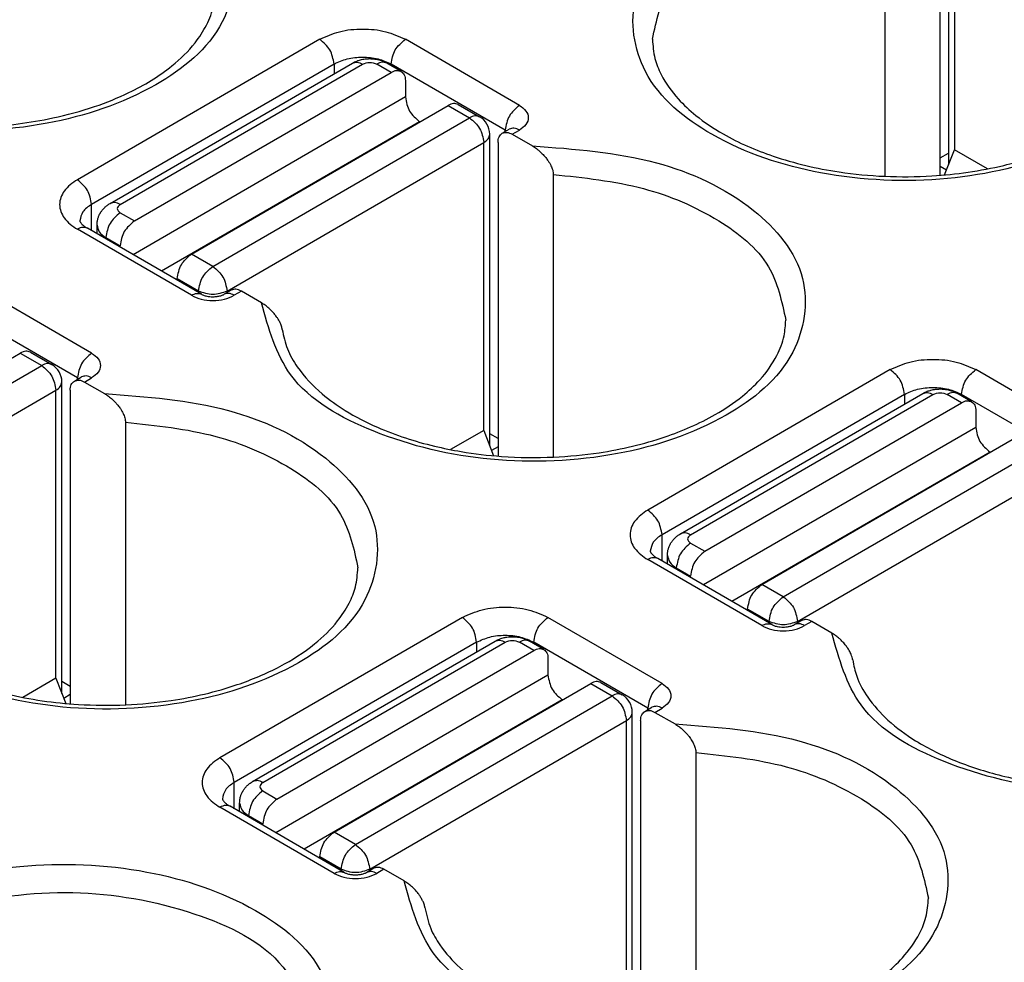
# Model space of a CAD drawing. Units: millimetres. Extents: x 899 to 1109, y 155 to 452.
# Drawn here: x 1074 to 1079, y 423 to 428 of the extents above; entities that cross this region are included whole.
import ezdxf

# ---------------------------------------------------------------- set-up
doc = ezdxf.new("R2010")
doc.units = ezdxf.units.MM

msp = doc.modelspace()

# ---------------------------------------------------------------- linework, layer by layer
at = {"color": 2, "linetype": 'Continuous'}
for p, q in [((1078.6439, 428.5152), (1078.6439, 426.9717)), ((1078.6025, 426.92), (1078.6025, 428.4742)), ((1078.6732, 428.4742), (1078.6732, 427.0471)), ((1078.3284, 428.3156), (1078.3284, 426.9151)), ((1075.5266, 427.594), (1074.3245, 426.8983)), ((1076.5165, 427.2666), (1075.9508, 427.594)), ((1074.4865, 426.7805), (1075.6886, 427.4763)), ((1075.9302, 427.4353), (1075.8595, 427.4763)), ((1075.5973, 427.4716), (1074.3952, 426.7758)), ((1074.5366, 426.7755), (1075.7387, 427.4713)), ((1074.6073, 426.6937), (1075.8801, 427.4303)), ((1075.5973, 427.4716), (1075.5973, 427.4234)), ((1075.8801, 427.4303), (1075.8094, 427.4713)), ((1076.4458, 427.1442), (1075.8801, 427.4716)), ((1075.8801, 427.4716), (1075.8801, 427.4643)), ((1075.9508, 427.3897), (1075.9508, 427.3082)), ((1075.9508, 427.3082), (1074.6008, 426.5268)), ((1074.8902, 426.53), (1076.163, 427.2666)), ((1076.163, 427.2666), (1076.269, 427.2052)), ((1076.2131, 427.2716), (1076.3191, 427.2102)), ((1076.0215, 427.1857), (1074.742, 426.4451)), ((1074.9962, 426.4686), (1076.269, 427.2052)), ((1076.0223, 427.1852), (1076.0215, 427.1857)), ((1076.4311, 427.1284), (1076.4664, 427.1489)), ((1076.4458, 427.1369), (1076.4458, 427.1442)), ((1076.4812, 427.1234), (1076.5165, 427.1439)), ((1076.369, 425.5802), (1076.369, 427.1237)), ((1076.4812, 427.1234), (1076.5807, 427.0658)), ((1075.0669, 426.3461), (1076.3397, 427.0828)), ((1076.3397, 425.6557), (1076.3397, 427.0828)), ((1076.4105, 427.0828), (1076.4105, 425.5286)), ((1078.6246, 426.9219), (1078.6732, 427.0471)), ((1078.8375, 426.952), (1078.6732, 427.0471)), ((1078.6025, 427.0067), (1078.6439, 427.0306)), ((1078.6025, 426.9657), (1078.6344, 426.9472)), ((1076.6845, 426.9241), (1076.6845, 425.5236)), ((1074.3952, 426.6458), (1074.3952, 426.7758)), ((1074.5366, 426.7346), (1074.6073, 426.6937)), ((1074.8902, 426.3253), (1074.3245, 426.6527)), ((1074.9403, 426.3303), (1074.3746, 426.6577)), ((1074.422, 426.6303), (1074.422, 426.6735)), ((1074.4659, 426.6121), (1074.5366, 426.5712)), ((1074.4659, 426.6049), (1074.4659, 426.6121)), ((1074.5366, 426.564), (1074.5366, 426.5712)), ((1074.9962, 426.4686), (1074.8902, 426.53)), ((1074.9255, 426.3461), (1074.8195, 426.4075)), ((1074.8195, 426.4003), (1074.8195, 426.4075)), ((1074.3952, 426.0389), (1073.8295, 426.3663)), ((1074.9255, 426.3461), (1074.9255, 426.3389)), ((1075.0876, 426.3508), (1075.0522, 426.3303)), ((1075.0669, 426.3461), (1075.0669, 426.3389)), ((1075.1377, 426.3458), (1075.1023, 426.3253)), ((1075.2372, 426.2882), (1075.1377, 426.3458)), ((1074.3245, 425.9164), (1073.7588, 426.2438)), ((1072.7689, 425.3022), (1074.0416, 426.0389)), ((1074.0416, 426.0389), (1074.1477, 425.9775)), ((1074.0917, 426.0439), (1074.1978, 425.9825)), ((1072.8749, 425.2408), (1074.1477, 425.9775)), ((1074.3097, 425.9006), (1074.3451, 425.9211)), ((1074.3245, 425.9092), (1074.3245, 425.9164)), ((1074.3598, 425.8956), (1074.3952, 425.9161)), ((1078.355, 425.957), (1077.1529, 425.2613)), ((1079.3449, 425.6296), (1078.7793, 425.957)), ((1074.2477, 424.3524), (1074.2477, 425.8959)), ((1074.3598, 425.8956), (1074.4594, 425.838)), ((1072.9456, 425.1183), (1074.2184, 425.855)), ((1074.2184, 424.4279), (1074.2184, 425.855)), ((1074.2891, 425.855), (1074.2891, 424.3008)), ((1078.4257, 425.8345), (1077.2236, 425.1388)), ((1077.315, 425.1435), (1078.517, 425.8392)), ((1077.365, 425.1385), (1078.5671, 425.8342)), ((1078.4257, 425.8345), (1078.4257, 425.7864)), ((1078.7085, 425.7933), (1078.6378, 425.8342)), ((1078.7586, 425.7983), (1078.6879, 425.8392)), ((1079.2742, 425.5071), (1078.7085, 425.8345)), ((1078.7085, 425.8345), (1078.7085, 425.8273)), ((1077.4358, 425.0567), (1078.7085, 425.7933)), ((1078.7793, 425.7527), (1078.7793, 425.6711)), ((1074.5632, 425.6964), (1074.5632, 424.2959)), ((1078.7793, 425.6711), (1077.4292, 424.8898)), ((1076.3397, 425.6557), (1076.1754, 425.5605)), ((1076.3397, 425.6557), (1076.3883, 425.5304)), ((1076.4105, 425.6152), (1076.369, 425.6392)), ((1077.7186, 424.8929), (1078.9914, 425.6296)), ((1076.4105, 425.5743), (1076.3785, 425.5558)), ((1078.85, 425.5487), (1077.5704, 424.8081)), ((1077.8247, 424.8316), (1079.0975, 425.5682)), ((1078.8508, 425.5482), (1078.85, 425.5487)), ((1077.8954, 424.7091), (1079.1682, 425.4457)), ((1077.2236, 425.0088), (1077.2236, 425.1388)), ((1077.365, 425.0976), (1077.4358, 425.0567)), ((1077.2504, 424.9933), (1077.2504, 425.0365)), ((1077.7186, 424.6883), (1077.1529, 425.0157)), ((1077.7687, 424.6933), (1077.203, 425.0207)), ((1077.2943, 424.9751), (1077.365, 424.9342)), ((1077.2943, 424.9679), (1077.2943, 424.9751)), ((1077.365, 424.9269), (1077.365, 424.9342)), ((1077.8247, 424.8316), (1077.7186, 424.8929)), ((1077.754, 424.7091), (1077.6479, 424.7705)), ((1077.6479, 424.7632), (1077.6479, 424.7705)), ((1076.2337, 424.7292), (1075.0316, 424.0335)), ((1077.2236, 424.4018), (1076.6579, 424.7292)), ((1077.754, 424.7091), (1077.754, 424.7019)), ((1077.916, 424.7138), (1077.8806, 424.6933)), ((1077.8954, 424.7091), (1077.8954, 424.7019)), ((1077.9661, 424.7088), (1077.9307, 424.6883)), ((1078.0657, 424.6511), (1077.9661, 424.7088)), ((1076.3044, 424.6068), (1075.1023, 423.911)), ((1075.1936, 423.9157), (1076.3957, 424.6115)), ((1075.2437, 423.9107), (1076.4458, 424.6065)), ((1076.3044, 424.6068), (1076.3044, 424.5586)), ((1076.5872, 424.5655), (1076.5165, 424.6065)), ((1076.6373, 424.5705), (1076.5666, 424.6115)), ((1077.1529, 424.2794), (1076.5872, 424.6068)), ((1076.5872, 424.6068), (1076.5872, 424.5995)), ((1075.3144, 423.8289), (1076.5872, 424.5655)), ((1076.6579, 424.5249), (1076.6579, 424.4434)), ((1074.2184, 424.4279), (1074.0541, 424.3328)), ((1074.2184, 424.4279), (1074.267, 424.3027)), ((1074.2891, 424.3874), (1074.2477, 424.4114)), ((1076.6579, 424.4434), (1075.3079, 423.662)), ((1075.5973, 423.6652), (1076.8701, 424.4018)), ((1076.8701, 424.4018), (1076.9761, 424.3405)), ((1076.9202, 424.4068), (1077.0262, 424.3455)), ((1074.2891, 424.3465), (1074.2572, 424.328)), ((1076.7286, 424.3209), (1075.4491, 423.5803)), ((1075.7033, 423.6038), (1076.9761, 424.3405)), ((1076.7294, 424.3204), (1076.7286, 424.3209)), ((1077.0761, 422.7154), (1077.0761, 424.2589)), ((1077.1382, 424.2636), (1077.1735, 424.2841)), ((1077.1529, 424.2721), (1077.1529, 424.2794)), ((1077.1883, 424.2586), (1077.2236, 424.2791)), ((1077.1883, 424.2586), (1077.2879, 424.201)), ((1075.7741, 423.4813), (1077.0468, 424.218)), ((1077.0468, 422.7909), (1077.0468, 424.218)), ((1077.1176, 424.218), (1077.1176, 422.6638)), ((1077.3916, 424.0594), (1077.3916, 422.6589)), ((1075.1023, 423.781), (1075.1023, 423.911)), ((1075.2437, 423.8698), (1075.3144, 423.8289)), ((1075.5973, 423.4606), (1075.0316, 423.788)), ((1075.6474, 423.4656), (1075.0817, 423.793)), ((1075.1291, 423.7655), (1075.1291, 423.8087)), ((1075.173, 423.7401), (1075.173, 423.7473)), ((1075.173, 423.7473), (1075.2437, 423.7064)), ((1075.2437, 423.6992), (1075.2437, 423.7064)), ((1075.7033, 423.6038), (1075.5973, 423.6652)), ((1075.6326, 423.4813), (1075.5266, 423.5427)), ((1075.5266, 423.5355), (1075.5266, 423.5427)), ((1075.6326, 423.4813), (1075.6326, 423.4741)), ((1075.7947, 423.486), (1075.7593, 423.4656)), ((1075.7741, 423.4813), (1075.7741, 423.4741)), ((1075.8448, 423.481), (1075.8094, 423.4606)), ((1075.9443, 423.4234), (1075.8448, 423.481))]:
    msp.add_line(p, q, dxfattribs=at)
for centre in [(1076.269, 427.1237), (1074.1477, 425.8959), (1076.9761, 424.2589)]:
    msp.add_arc(centre, 0.1, 0, 59.9388, dxfattribs=at)
for points, knots in [([(1073.7523, 428.7028), (1073.9601, 428.6876), (1074.3477, 428.6593), (1074.8333, 428.4398), (1075.1452, 428.0791), (1075.0742, 427.6246), (1074.6894, 427.3204), (1074.1616, 427.1475), (1073.5499, 427.1216), (1072.994, 427.2506), (1072.5264, 427.506), (1072.4446, 427.7977), (1072.4088, 427.9252)], [0, 0, 0, 0, 0.620424, 1.156962, 1.572782, 1.940458, 2.394242, 2.965697, 3.596011, 4.195656, 4.690235, 5.074363, 5.074363, 5.074363, 5.074363]), ([(1079.7757, 427.6796), (1079.7399, 427.5521), (1079.6581, 427.2604), (1079.1905, 427.005), (1078.6346, 426.876), (1078.0229, 426.9019), (1077.4951, 427.0748), (1077.1103, 427.379), (1077.0393, 427.8335), (1077.3512, 428.1942), (1077.8368, 428.4138), (1078.2244, 428.4421), (1078.4322, 428.4572)], [0, 0, 0, 0, 0.384128, 0.878707, 1.478352, 2.108666, 2.680121, 3.133905, 3.501581, 3.917401, 4.453939, 5.074363, 5.074363, 5.074363, 5.074363]), ([(1077.1757, 427.5943), (1077.1958, 427.6871), (1077.2401, 427.8921), (1077.5231, 428.1142), (1077.8904, 428.27), (1078.1771, 428.2998), (1078.3284, 428.3156)], [0, 0, 0, 0, 0.277469, 0.612745, 1.018228, 1.471385, 1.471385, 1.471385, 1.471385]), ([(1072.512, 427.7928), (1072.519, 427.7603), (1072.5333, 427.6945), (1072.5881, 427.5998), (1072.6806, 427.4922), (1072.8287, 427.3813), (1073.0323, 427.2817), (1073.2788, 427.2055), (1073.558, 427.1609), (1073.8731, 427.1536), (1074.1606, 427.1887), (1074.4016, 427.2537), (1074.603, 427.3347), (1074.7749, 427.438), (1074.9, 427.5591), (1074.9678, 427.6626), (1075.003, 427.7531), (1075.0071, 427.8137), (1075.0088, 427.8399)], [0, 0, 0, 0, 0.099142, 0.200831, 0.324121, 0.523191, 0.750527, 1.001364, 1.294579, 1.595899, 1.944228, 2.159286, 2.343112, 2.594167, 2.755706, 2.860579, 2.963781, 3.042189, 3.042189, 3.042189, 3.042189]), ([(1075.5266, 427.594), (1075.5585, 427.6084), (1075.6258, 427.6386), (1075.7387, 427.6482), (1075.8516, 427.6386), (1075.9189, 427.6084), (1075.9508, 427.594)], [0, 0, 0, 0, 0.1043516, 0.2199146, 0.3354777, 0.4398292, 0.4398292, 0.4398292, 0.4398292]), ([(1075.5973, 427.4716), (1075.5928, 427.4962), (1075.5839, 427.5454), (1075.5457, 427.5778), (1075.5266, 427.594)], [0, 0, 0, 0, 0.0726619, 0.145394, 0.145394, 0.145394, 0.145394]), ([(1075.8801, 427.4716), (1075.8846, 427.4962), (1075.8935, 427.5454), (1075.9317, 427.5778), (1075.9508, 427.594)], [0, 0, 0, 0, 0.0726619, 0.145394, 0.145394, 0.145394, 0.145394]), ([(1077.1757, 427.5943), (1077.1783, 427.5623), (1077.1831, 427.5016), (1077.2253, 427.399), (1077.2946, 427.3027), (1077.4002, 427.2051), (1077.5544, 427.1022), (1077.792, 426.9997), (1078.0645, 426.9364), (1078.3297, 426.9111), (1078.604, 426.9134), (1078.8845, 426.9534), (1079.1521, 427.0362), (1079.3476, 427.1318), (1079.4965, 427.2405), (1079.5918, 427.3461), (1079.6512, 427.449), (1079.6655, 427.5148), (1079.6726, 427.5472)], [0, 0, 0, 0, 0.0957, 0.181607, 0.329008, 0.447969, 0.611321, 0.882923, 1.219168, 1.446281, 1.68105, 2.04074, 2.291577, 2.518913, 2.690316, 2.841292, 2.942981, 3.042123, 3.042123, 3.042123, 3.042123]), ([(1075.5973, 427.4716), (1075.6186, 427.4811), (1075.6634, 427.5013), (1075.7387, 427.5077), (1075.814, 427.5013), (1075.8588, 427.4811), (1075.8801, 427.4716)], [0, 0, 0, 0, 0.0695677, 0.1466097, 0.2236518, 0.2932195, 0.2932195, 0.2932195, 0.2932195]), ([(1075.6886, 427.4763), (1075.6957, 427.4799), (1075.7085, 427.4866), (1075.7297, 427.4932), (1075.7511, 427.4973), (1075.773, 427.4986), (1075.7959, 427.4974), (1075.8192, 427.4932), (1075.8413, 427.4859), (1075.854, 427.4792), (1075.8595, 427.4763)], [0, 0, 0, 0, 0.0238513, 0.0432742, 0.0662347, 0.0891575, 0.1089192, 0.1350387, 0.1597409, 0.1783133, 0.1783133, 0.1783133, 0.1783133]), ([(1075.6886, 427.4763), (1075.6963, 427.4787), (1075.7135, 427.484), (1075.7298, 427.4758), (1075.7387, 427.4713)], [0, 0, 0, 0, 0.02340111, 0.05212375, 0.05212375, 0.05212375, 0.05212375]), ([(1075.8595, 427.4763), (1075.8518, 427.4787), (1075.8346, 427.484), (1075.8184, 427.4758), (1075.8094, 427.4713)], [0, 0, 0, 0, 0.02340111, 0.05212375, 0.05212375, 0.05212375, 0.05212375]), ([(1075.8801, 427.4303), (1075.8891, 427.4349), (1075.9053, 427.4431), (1075.9225, 427.4377), (1075.9302, 427.4353)], [0, 0, 0, 0, 0.02872264, 0.05212375, 0.05212375, 0.05212375, 0.05212375]), ([(1075.9302, 427.4353), (1075.9361, 427.4299), (1075.9493, 427.4177), (1075.9503, 427.3996), (1075.9508, 427.3897)], [0, 0, 0, 0, 0.02328484, 0.05182881, 0.05182881, 0.05182881, 0.05182881]), ([(1075.9508, 427.3082), (1075.9553, 427.2835), (1075.9643, 427.2343), (1076.0024, 427.2019), (1076.0215, 427.1857)], [0, 0, 0, 0, 0.0726619, 0.145394, 0.145394, 0.145394, 0.145394]), ([(1076.2131, 427.2716), (1076.2053, 427.274), (1076.1881, 427.2794), (1076.1719, 427.2712), (1076.163, 427.2666)], [0, 0, 0, 0, 0.02340111, 0.05212375, 0.05212375, 0.05212375, 0.05212375]), ([(1076.5165, 427.2666), (1076.4974, 427.2504), (1076.4592, 427.218), (1076.4503, 427.1688), (1076.4458, 427.1442)], [0, 0, 0, 0, 0.0727322, 0.145394, 0.145394, 0.145394, 0.145394]), ([(1076.5165, 427.2666), (1076.5285, 427.2584), (1076.5504, 427.2434), (1076.565, 427.2052), (1076.5504, 427.1671), (1076.5285, 427.1521), (1076.5165, 427.1439)], [0, 0, 0, 0, 0.0430179, 0.0781484, 0.1132789, 0.1562968, 0.1562968, 0.1562968, 0.1562968]), ([(1076.3191, 427.2102), (1076.3114, 427.2126), (1076.2942, 427.218), (1076.278, 427.2098), (1076.269, 427.2052)], [0, 0, 0, 0, 0.02340111, 0.05212375, 0.05212375, 0.05212375, 0.05212375]), ([(1076.269, 427.2052), (1076.2881, 427.189), (1076.3263, 427.1567), (1076.3353, 427.1074), (1076.3397, 427.0828)], [0, 0, 0, 0, 0.0727322, 0.145394, 0.145394, 0.145394, 0.145394]), ([(1076.4311, 427.1284), (1076.4388, 427.1308), (1076.456, 427.1361), (1076.4722, 427.1279), (1076.4812, 427.1234)], [0, 0, 0, 0, 0.02340111, 0.05212375, 0.05212375, 0.05212375, 0.05212375]), ([(1076.4458, 427.1442), (1076.4468, 427.1435), (1076.4488, 427.1423), (1076.4506, 427.1409), (1076.4515, 427.1402)], [0, 0, 0, 0, 0.003559557, 0.006930163, 0.006930163, 0.006930163, 0.006930163]), ([(1076.5165, 427.1439), (1076.5076, 427.1484), (1076.4913, 427.1566), (1076.4741, 427.1513), (1076.4664, 427.1489)], [0, 0, 0, 0, 0.02872264, 0.05212375, 0.05212375, 0.05212375, 0.05212375]), ([(1076.3397, 427.0828), (1076.3481, 427.0883), (1076.3633, 427.0982), (1076.3672, 427.1158), (1076.369, 427.1237)], [0, 0, 0, 0, 0.02867861, 0.05209893, 0.05209893, 0.05209893, 0.05209893]), ([(1076.4105, 427.0828), (1076.411, 427.0927), (1076.412, 427.1108), (1076.4252, 427.1229), (1076.4311, 427.1284)], [0, 0, 0, 0, 0.02854397, 0.05182881, 0.05182881, 0.05182881, 0.05182881]), ([(1076.5807, 427.0658), (1076.7886, 427.0506), (1077.1761, 427.0223), (1077.6618, 426.8027), (1077.9736, 426.442), (1077.9026, 425.9875), (1077.5179, 425.6833), (1076.99, 425.5105), (1076.3783, 425.4846), (1075.8225, 425.6136), (1075.3548, 425.869), (1075.273, 426.1607), (1075.2372, 426.2882)], [0, 0, 0, 0, 0.620424, 1.156962, 1.572782, 1.940458, 2.394242, 2.965697, 3.596011, 4.195656, 4.690235, 5.074363, 5.074363, 5.074363, 5.074363]), ([(1076.5807, 427.0658), (1076.5875, 427.0615), (1076.5994, 427.0541), (1076.6173, 427.0395), (1076.6328, 427.0246), (1076.6474, 427.0079), (1076.6608, 426.9898), (1076.6708, 426.9727), (1076.6778, 426.9569), (1076.6815, 426.9459), (1076.684, 426.9348), (1076.6844, 426.9276), (1076.6845, 426.9241)], [0, 0, 0, 0, 0.0238042, 0.0421542, 0.0691354, 0.0881417, 0.1086134, 0.1365096, 0.1476368, 0.1601861, 0.1714256, 0.1817121, 0.1817121, 0.1817121, 0.1817121]), ([(1074.3245, 426.8983), (1074.3004, 426.8818), (1074.2567, 426.8519), (1074.2276, 426.7755), (1074.2567, 426.6992), (1074.3004, 426.6692), (1074.3245, 426.6527)], [0, 0, 0, 0, 0.0860358, 0.1562968, 0.2265578, 0.3125936, 0.3125936, 0.3125936, 0.3125936]), ([(1074.3952, 426.7758), (1074.3907, 426.8004), (1074.3818, 426.8497), (1074.3436, 426.8821), (1074.3245, 426.8983)], [0, 0, 0, 0, 0.0726619, 0.145394, 0.145394, 0.145394, 0.145394]), ([(1076.6845, 426.9241), (1076.8358, 426.9084), (1077.1226, 426.8785), (1077.4899, 426.7228), (1077.7728, 426.5006), (1077.8171, 426.2957), (1077.8372, 426.2029)], [0, 0, 0, 0, 0.453157, 0.85864, 1.193915, 1.471385, 1.471385, 1.471385, 1.471385]), ([(1074.3952, 426.7758), (1074.3785, 426.7648), (1074.3481, 426.7449), (1074.3402, 426.7098), (1074.3366, 426.694)], [0, 0, 0, 0, 0.0573572, 0.1041979, 0.1041979, 0.1041979, 0.1041979]), ([(1074.422, 426.6735), (1074.4222, 426.6789), (1074.4226, 426.6898), (1074.426, 426.7051), (1074.4314, 426.7205), (1074.4386, 426.7346), (1074.4483, 426.7485), (1074.4594, 426.7606), (1074.4724, 426.7717), (1074.4818, 426.7776), (1074.4865, 426.7805)], [0, 0, 0, 0, 0.0162136, 0.0324963, 0.0469592, 0.065075, 0.0797042, 0.0977019, 0.1140858, 0.1308683, 0.1308683, 0.1308683, 0.1308683]), ([(1074.5366, 426.7755), (1074.5277, 426.78), (1074.5115, 426.7883), (1074.4942, 426.7829), (1074.4865, 426.7805)], [0, 0, 0, 0, 0.02872264, 0.05212375, 0.05212375, 0.05212375, 0.05212375]), ([(1074.3366, 426.694), (1074.3369, 426.693), (1074.3375, 426.6909), (1074.3393, 426.6879), (1074.3419, 426.684), (1074.3463, 426.6789), (1074.3535, 426.6721), (1074.3612, 426.6662), (1074.3686, 426.6613), (1074.3725, 426.659), (1074.3746, 426.6577)], [0, 0, 0, 0, 0.00292, 0.00670894, 0.01036053, 0.01702268, 0.02681084, 0.0399538, 0.04622647, 0.0534574, 0.0534574, 0.0534574, 0.0534574]), ([(1074.5366, 426.7346), (1074.5175, 426.7184), (1074.4793, 426.686), (1074.4704, 426.6367), (1074.4659, 426.6121)], [0, 0, 0, 0, 0.0727322, 0.145394, 0.145394, 0.145394, 0.145394]), ([(1074.6073, 426.6937), (1074.5882, 426.6775), (1074.55, 426.6451), (1074.5411, 426.5958), (1074.5366, 426.5712)], [0, 0, 0, 0, 0.0727322, 0.145394, 0.145394, 0.145394, 0.145394]), ([(1074.3746, 426.6577), (1074.3669, 426.6601), (1074.3497, 426.6655), (1074.3334, 426.6573), (1074.3245, 426.6527)], [0, 0, 0, 0, 0.02340111, 0.05212375, 0.05212375, 0.05212375, 0.05212375]), ([(1074.422, 426.6735), (1074.4246, 426.6617), (1074.4306, 426.6353), (1074.4534, 426.6204), (1074.4659, 426.6121)], [0, 0, 0, 0, 0.03513048, 0.07814839, 0.07814839, 0.07814839, 0.07814839]), ([(1074.8195, 426.4075), (1074.8239, 426.4321), (1074.8329, 426.4814), (1074.8711, 426.5138), (1074.8902, 426.53)], [0, 0, 0, 0, 0.0726619, 0.145394, 0.145394, 0.145394, 0.145394]), ([(1074.9255, 426.3461), (1074.93, 426.3707), (1074.9389, 426.42), (1074.9771, 426.4524), (1074.9962, 426.4686)], [0, 0, 0, 0, 0.0726619, 0.145394, 0.145394, 0.145394, 0.145394]), ([(1074.9962, 426.4686), (1075.0153, 426.4524), (1075.0535, 426.42), (1075.0625, 426.3707), (1075.0669, 426.3461)], [0, 0, 0, 0, 0.0727322, 0.145394, 0.145394, 0.145394, 0.145394]), ([(1075.1377, 426.3458), (1075.1287, 426.3503), (1075.1125, 426.3585), (1075.0953, 426.3532), (1075.0876, 426.3508)], [0, 0, 0, 0, 0.02872264, 0.05212375, 0.05212375, 0.05212375, 0.05212375]), ([(1074.8902, 426.3253), (1074.8991, 426.3299), (1074.9153, 426.3381), (1074.9325, 426.3327), (1074.9403, 426.3303)], [0, 0, 0, 0, 0.02872264, 0.05212375, 0.05212375, 0.05212375, 0.05212375]), ([(1074.8902, 426.3253), (1074.9061, 426.3182), (1074.9398, 426.3031), (1074.9962, 426.2983), (1075.0527, 426.3031), (1075.0863, 426.3182), (1075.1023, 426.3253)], [0, 0, 0, 0, 0.0521758, 0.1099573, 0.1677388, 0.2199146, 0.2199146, 0.2199146, 0.2199146]), ([(1074.9403, 426.3303), (1074.9416, 426.3296), (1074.9448, 426.3279), (1074.9506, 426.3255), (1074.9581, 426.3231), (1074.9685, 426.3207), (1074.9813, 426.3188), (1074.9952, 426.3182), (1075.0102, 426.3187), (1075.0234, 426.3205), (1075.0347, 426.3232), (1075.0423, 426.3257), (1075.0479, 426.328), (1075.051, 426.3297), (1075.0522, 426.3303)], [0, 0, 0, 0, 0.0046865, 0.0107068, 0.0189229, 0.0281988, 0.0426235, 0.0577829, 0.0699697, 0.0873655, 0.0976217, 0.1048574, 0.1114198, 0.115564, 0.115564, 0.115564, 0.115564]), ([(1075.1023, 426.3253), (1075.0934, 426.3299), (1075.0771, 426.3381), (1075.0599, 426.3327), (1075.0522, 426.3303)], [0, 0, 0, 0, 0.02872264, 0.05212375, 0.05212375, 0.05212375, 0.05212375]), ([(1075.3404, 426.1558), (1075.3402, 426.1568), (1075.3399, 426.1591), (1075.3381, 426.1681), (1075.3338, 426.1811), (1075.3268, 426.1956), (1075.3196, 426.208), (1075.3112, 426.2206), (1075.3004, 426.2345), (1075.2863, 426.25), (1075.2701, 426.2651), (1075.2531, 426.2784), (1075.2419, 426.2853), (1075.2372, 426.2882)], [0, 0, 0, 0, 0.0033194, 0.0069008, 0.0273601, 0.0441688, 0.0550372, 0.0703499, 0.0897357, 0.1079003, 0.1329185, 0.1561558, 0.1725021, 0.1725021, 0.1725021, 0.1725021]), ([(1075.3404, 426.1558), (1075.3475, 426.1233), (1075.3618, 426.0575), (1075.4263, 425.9458), (1075.5246, 425.8423), (1075.6617, 425.7449), (1075.8458, 425.6502), (1076.0414, 425.5872), (1076.2487, 425.5453), (1076.4459, 425.522), (1076.6755, 425.5189), (1076.9485, 425.5449), (1077.221, 425.6083), (1077.4585, 425.7108), (1077.6128, 425.8136), (1077.7184, 425.9112), (1077.7911, 426.0122), (1077.8314, 426.116), (1077.8355, 426.1767), (1077.8372, 426.2029)], [0, 0, 0, 0, 0.099142, 0.200831, 0.382304, 0.523117, 0.703663, 1.001256, 1.13585, 1.338053, 1.596026, 1.82314, 2.159384, 2.430986, 2.594338, 2.7133, 2.860701, 2.963903, 3.042311, 3.042311, 3.042311, 3.042311]), ([(1074.0917, 426.0439), (1074.084, 426.0463), (1074.0668, 426.0516), (1074.0506, 426.0434), (1074.0416, 426.0389)], [0, 0, 0, 0, 0.02340111, 0.05212375, 0.05212375, 0.05212375, 0.05212375]), ([(1074.3952, 426.0389), (1074.3761, 426.0227), (1074.3379, 425.9903), (1074.329, 425.941), (1074.3245, 425.9164)], [0, 0, 0, 0, 0.0727322, 0.145394, 0.145394, 0.145394, 0.145394]), ([(1074.3952, 426.0389), (1074.4072, 426.0306), (1074.4291, 426.0157), (1074.4436, 425.9775), (1074.4291, 425.9393), (1074.4072, 425.9243), (1074.3952, 425.9161)], [0, 0, 0, 0, 0.0430179, 0.0781484, 0.1132789, 0.1562968, 0.1562968, 0.1562968, 0.1562968]), ([(1074.1978, 425.9825), (1074.1901, 425.9849), (1074.1729, 425.9902), (1074.1567, 425.982), (1074.1477, 425.9775)], [0, 0, 0, 0, 0.02340111, 0.05212375, 0.05212375, 0.05212375, 0.05212375]), ([(1074.1477, 425.9775), (1074.1668, 425.9613), (1074.205, 425.9289), (1074.2139, 425.8796), (1074.2184, 425.855)], [0, 0, 0, 0, 0.0727322, 0.145394, 0.145394, 0.145394, 0.145394]), ([(1078.355, 425.957), (1078.3869, 425.9714), (1078.4542, 426.0016), (1078.5671, 426.0112), (1078.68, 426.0016), (1078.7473, 425.9714), (1078.7793, 425.957)], [0, 0, 0, 0, 0.1043516, 0.2199146, 0.3354777, 0.4398292, 0.4398292, 0.4398292, 0.4398292]), ([(1074.3245, 425.9164), (1074.3255, 425.9158), (1074.3275, 425.9146), (1074.3293, 425.9131), (1074.3302, 425.9124)], [0, 0, 0, 0, 0.003559557, 0.006930163, 0.006930163, 0.006930163, 0.006930163]), ([(1074.3952, 425.9161), (1074.3863, 425.9206), (1074.37, 425.9288), (1074.3528, 425.9235), (1074.3451, 425.9211)], [0, 0, 0, 0, 0.02872264, 0.05212375, 0.05212375, 0.05212375, 0.05212375]), ([(1078.4257, 425.8345), (1078.4212, 425.8592), (1078.4123, 425.9084), (1078.3741, 425.9408), (1078.355, 425.957)], [0, 0, 0, 0, 0.0726619, 0.145394, 0.145394, 0.145394, 0.145394]), ([(1078.7085, 425.8345), (1078.713, 425.8592), (1078.722, 425.9084), (1078.7602, 425.9408), (1078.7793, 425.957)], [0, 0, 0, 0, 0.0726619, 0.145394, 0.145394, 0.145394, 0.145394]), ([(1074.2184, 425.855), (1074.2268, 425.8605), (1074.242, 425.8705), (1074.2459, 425.888), (1074.2477, 425.8959)], [0, 0, 0, 0, 0.02867861, 0.05209893, 0.05209893, 0.05209893, 0.05209893]), ([(1074.2891, 425.855), (1074.2897, 425.8649), (1074.2907, 425.883), (1074.3038, 425.8952), (1074.3097, 425.9006)], [0, 0, 0, 0, 0.02854397, 0.05182881, 0.05182881, 0.05182881, 0.05182881]), ([(1074.3097, 425.9006), (1074.3175, 425.903), (1074.3347, 425.9084), (1074.3509, 425.9001), (1074.3598, 425.8956)], [0, 0, 0, 0, 0.02340111, 0.05212375, 0.05212375, 0.05212375, 0.05212375]), ([(1078.4257, 425.8345), (1078.447, 425.8441), (1078.4919, 425.8643), (1078.5671, 425.8706), (1078.6424, 425.8643), (1078.6873, 425.8441), (1078.7085, 425.8345)], [0, 0, 0, 0, 0.0695677, 0.1466097, 0.2236518, 0.2932195, 0.2932195, 0.2932195, 0.2932195]), ([(1074.4594, 425.838), (1074.6672, 425.8228), (1075.0548, 425.7946), (1075.5404, 425.575), (1075.8523, 425.2143), (1075.7813, 424.7598), (1075.3965, 424.4556), (1074.8687, 424.2827), (1074.257, 424.2568), (1073.7011, 424.3858), (1073.2335, 424.6412), (1073.1517, 424.9329), (1073.1159, 425.0604)], [0, 0, 0, 0, 0.620424, 1.156962, 1.572782, 1.940458, 2.394242, 2.965697, 3.596011, 4.195656, 4.690235, 5.074363, 5.074363, 5.074363, 5.074363]), ([(1074.4594, 425.838), (1074.4643, 425.835), (1074.4763, 425.8276), (1074.4944, 425.8132), (1074.5115, 425.7968), (1074.526, 425.7801), (1074.5394, 425.7621), (1074.5495, 425.7449), (1074.5564, 425.7291), (1074.5601, 425.7181), (1074.5627, 425.707), (1074.563, 425.6998), (1074.5632, 425.6964)], [0, 0, 0, 0, 0.0171705, 0.0421548, 0.0691361, 0.0881423, 0.1086141, 0.1365102, 0.1476375, 0.1601867, 0.1714262, 0.1817127, 0.1817127, 0.1817127, 0.1817127]), ([(1078.517, 425.8392), (1078.5241, 425.8429), (1078.5369, 425.8496), (1078.5581, 425.8561), (1078.5795, 425.8602), (1078.6014, 425.8616), (1078.6244, 425.8604), (1078.6459, 425.8565), (1078.668, 425.8496), (1078.6809, 425.8429), (1078.6879, 425.8392)], [0, 0, 0, 0, 0.0238513, 0.0432742, 0.0662347, 0.0891575, 0.1089192, 0.1350387, 0.1544617, 0.178313, 0.178313, 0.178313, 0.178313]), ([(1078.517, 425.8392), (1078.5248, 425.8416), (1078.542, 425.847), (1078.5582, 425.8388), (1078.5671, 425.8342)], [0, 0, 0, 0, 0.02340111, 0.05212375, 0.05212375, 0.05212375, 0.05212375]), ([(1078.6879, 425.8392), (1078.6802, 425.8416), (1078.663, 425.847), (1078.6468, 425.8388), (1078.6378, 425.8342)], [0, 0, 0, 0, 0.02340111, 0.05212375, 0.05212375, 0.05212375, 0.05212375]), ([(1078.7085, 425.7933), (1078.7175, 425.7978), (1078.7337, 425.806), (1078.7509, 425.8007), (1078.7586, 425.7983)], [0, 0, 0, 0, 0.02872264, 0.05212375, 0.05212375, 0.05212375, 0.05212375]), ([(1078.7586, 425.7983), (1078.7645, 425.7928), (1078.7777, 425.7807), (1078.7787, 425.7626), (1078.7793, 425.7527)], [0, 0, 0, 0, 0.02328484, 0.05182881, 0.05182881, 0.05182881, 0.05182881]), ([(1074.5632, 425.6964), (1074.7145, 425.6806), (1075.0013, 425.6507), (1075.3686, 425.495), (1075.6515, 425.2728), (1075.6958, 425.0679), (1075.7159, 424.9751)], [0, 0, 0, 0, 0.453157, 0.85864, 1.193915, 1.471385, 1.471385, 1.471385, 1.471385]), ([(1078.7793, 425.6711), (1078.7837, 425.6465), (1078.7927, 425.5973), (1078.8309, 425.5649), (1078.85, 425.5487)], [0, 0, 0, 0, 0.0726619, 0.145394, 0.145394, 0.145394, 0.145394]), ([(1079.4092, 425.4287), (1079.617, 425.4136), (1080.0045, 425.3853), (1080.4902, 425.1657), (1080.802, 424.805), (1080.7311, 424.3505), (1080.3463, 424.0463), (1079.8185, 423.8734), (1079.2067, 423.8475), (1078.6509, 423.9765), (1078.1833, 424.232), (1078.1014, 424.5236), (1078.0657, 424.6511)], [0, 0, 0, 0, 0.620424, 1.156962, 1.572782, 1.940458, 2.394242, 2.965697, 3.596011, 4.195656, 4.690235, 5.074363, 5.074363, 5.074363, 5.074363]), ([(1077.1529, 425.2613), (1077.1288, 425.2448), (1077.0851, 425.2149), (1077.056, 425.1385), (1077.0851, 425.0621), (1077.1288, 425.0322), (1077.1529, 425.0157)], [0, 0, 0, 0, 0.0860358, 0.1562968, 0.2265578, 0.3125936, 0.3125936, 0.3125936, 0.3125936]), ([(1077.2236, 425.1388), (1077.2192, 425.1634), (1077.2102, 425.2127), (1077.172, 425.2451), (1077.1529, 425.2613)], [0, 0, 0, 0, 0.0726619, 0.145394, 0.145394, 0.145394, 0.145394]), ([(1077.2236, 425.1388), (1077.2069, 425.1278), (1077.1765, 425.1079), (1077.1686, 425.0727), (1077.165, 425.057)], [0, 0, 0, 0, 0.0573572, 0.1041979, 0.1041979, 0.1041979, 0.1041979]), ([(1077.2504, 425.0365), (1077.2507, 425.0425), (1077.2511, 425.0534), (1077.2548, 425.0693), (1077.2601, 425.084), (1077.2674, 425.098), (1077.2768, 425.1115), (1077.2875, 425.1232), (1077.3004, 425.1344), (1077.3098, 425.1403), (1077.315, 425.1435)], [0, 0, 0, 0, 0.0181303, 0.0324952, 0.0486712, 0.0650747, 0.0797039, 0.0977016, 0.112641, 0.1308677, 0.1308677, 0.1308677, 0.1308677]), ([(1077.365, 425.1385), (1077.3561, 425.143), (1077.3399, 425.1512), (1077.3227, 425.1459), (1077.315, 425.1435)], [0, 0, 0, 0, 0.02872264, 0.05212375, 0.05212375, 0.05212375, 0.05212375]), ([(1077.365, 425.0976), (1077.3459, 425.0814), (1077.3078, 425.049), (1077.2988, 424.9997), (1077.2943, 424.9751)], [0, 0, 0, 0, 0.0727322, 0.145394, 0.145394, 0.145394, 0.145394]), ([(1077.165, 425.057), (1077.1653, 425.056), (1077.1659, 425.0539), (1077.1677, 425.0509), (1077.1704, 425.047), (1077.1747, 425.0419), (1077.1819, 425.0351), (1077.1899, 425.029), (1077.1973, 425.0241), (1077.2012, 425.0218), (1077.203, 425.0207)], [0, 0, 0, 0, 0.00292, 0.00670894, 0.01036053, 0.01702268, 0.02681084, 0.0399538, 0.04700315, 0.05345738, 0.05345738, 0.05345738, 0.05345738]), ([(1077.2504, 425.0365), (1077.2531, 425.0246), (1077.259, 424.9983), (1077.2818, 424.9833), (1077.2943, 424.9751)], [0, 0, 0, 0, 0.03513048, 0.07814839, 0.07814839, 0.07814839, 0.07814839]), ([(1077.4358, 425.0567), (1077.4167, 425.0404), (1077.3785, 425.0081), (1077.3695, 424.9588), (1077.365, 424.9342)], [0, 0, 0, 0, 0.0727322, 0.145394, 0.145394, 0.145394, 0.145394]), ([(1077.203, 425.0207), (1077.1953, 425.0231), (1077.1781, 425.0285), (1077.1619, 425.0202), (1077.1529, 425.0157)], [0, 0, 0, 0, 0.02340111, 0.05212375, 0.05212375, 0.05212375, 0.05212375]), ([(1073.2191, 424.928), (1073.2269, 424.8928), (1073.2417, 424.8271), (1073.3017, 424.7249), (1073.3952, 424.6213), (1073.5314, 424.5218), (1073.7244, 424.4224), (1073.9918, 424.3364), (1074.2876, 424.2942), (1074.5619, 424.2918), (1074.8271, 424.3171), (1075.0863, 424.3774), (1075.3244, 424.4769), (1075.4932, 424.584), (1075.6071, 424.6943), (1075.6717, 424.793), (1075.7085, 424.8824), (1075.7133, 424.9431), (1075.7159, 424.9751)], [0, 0, 0, 0, 0.107404, 0.200807, 0.351783, 0.523186, 0.703732, 1.001326, 1.361015, 1.595784, 1.822897, 2.159142, 2.38935, 2.594126, 2.755665, 2.860539, 2.946446, 3.042146, 3.042146, 3.042146, 3.042146]), ([(1077.6479, 424.7705), (1077.6524, 424.7951), (1077.6613, 424.8444), (1077.6995, 424.8767), (1077.7186, 424.8929)], [0, 0, 0, 0, 0.0726619, 0.145394, 0.145394, 0.145394, 0.145394]), ([(1077.754, 424.7091), (1077.7584, 424.7337), (1077.7674, 424.783), (1077.8056, 424.8154), (1077.8247, 424.8316)], [0, 0, 0, 0, 0.0726619, 0.145394, 0.145394, 0.145394, 0.145394]), ([(1077.8247, 424.8316), (1077.8438, 424.8154), (1077.882, 424.783), (1077.8909, 424.7337), (1077.8954, 424.7091)], [0, 0, 0, 0, 0.0727322, 0.145394, 0.145394, 0.145394, 0.145394]), ([(1076.2337, 424.7292), (1076.2656, 424.7436), (1076.3329, 424.7738), (1076.4458, 424.7834), (1076.5587, 424.7738), (1076.626, 424.7436), (1076.6579, 424.7292)], [0, 0, 0, 0, 0.1043516, 0.2199146, 0.3354777, 0.4398292, 0.4398292, 0.4398292, 0.4398292]), ([(1076.3044, 424.6068), (1076.2999, 424.6314), (1076.291, 424.6807), (1076.2528, 424.713), (1076.2337, 424.7292)], [0, 0, 0, 0, 0.0726619, 0.145394, 0.145394, 0.145394, 0.145394]), ([(1076.5872, 424.6068), (1076.5917, 424.6314), (1076.6007, 424.6807), (1076.6388, 424.713), (1076.6579, 424.7292)], [0, 0, 0, 0, 0.0726619, 0.145394, 0.145394, 0.145394, 0.145394]), ([(1077.7186, 424.6883), (1077.7275, 424.6928), (1077.7438, 424.7011), (1077.761, 424.6957), (1077.7687, 424.6933)], [0, 0, 0, 0, 0.02872264, 0.05212375, 0.05212375, 0.05212375, 0.05212375]), ([(1077.7687, 424.6933), (1077.7699, 424.6927), (1077.773, 424.691), (1077.7786, 424.6887), (1077.7862, 424.6862), (1077.7966, 424.6837), (1077.8097, 424.6818), (1077.8237, 424.6812), (1077.8386, 424.6817), (1077.8518, 424.6835), (1077.8631, 424.6862), (1077.8706, 424.6886), (1077.8761, 424.6909), (1077.8793, 424.6926), (1077.8806, 424.6933)], [0, 0, 0, 0, 0.0041442, 0.0107067, 0.0179424, 0.0281985, 0.0426232, 0.0577826, 0.0699694, 0.0873653, 0.0976214, 0.1048571, 0.1108774, 0.1155639, 0.1155639, 0.1155639, 0.1155639]), ([(1077.9307, 424.6883), (1077.9218, 424.6928), (1077.9056, 424.7011), (1077.8884, 424.6957), (1077.8806, 424.6933)], [0, 0, 0, 0, 0.02872264, 0.05212375, 0.05212375, 0.05212375, 0.05212375]), ([(1077.9661, 424.7088), (1077.9571, 424.7133), (1077.9409, 424.7215), (1077.9237, 424.7162), (1077.916, 424.7138)], [0, 0, 0, 0, 0.02872264, 0.05212375, 0.05212375, 0.05212375, 0.05212375]), ([(1077.7186, 424.6883), (1077.7346, 424.6811), (1077.7682, 424.666), (1077.8247, 424.6612), (1077.8811, 424.666), (1077.9148, 424.6811), (1077.9307, 424.6883)], [0, 0, 0, 0, 0.0521758, 0.1099573, 0.1677388, 0.2199146, 0.2199146, 0.2199146, 0.2199146]), ([(1078.1688, 424.5187), (1078.1686, 424.5199), (1078.1683, 424.5221), (1078.1669, 424.5292), (1078.163, 424.5422), (1078.1541, 424.5615), (1078.1419, 424.5807), (1078.1274, 424.5993), (1078.1131, 424.6146), (1078.0975, 424.6288), (1078.0824, 424.6408), (1078.0712, 424.6477), (1078.0657, 424.6511)], [0, 0, 0, 0, 0.0034031, 0.0069008, 0.0214788, 0.0441716, 0.0703152, 0.0897258, 0.1148615, 0.1329086, 0.1531001, 0.1724927, 0.1724927, 0.1724927, 0.1724927]), ([(1076.3044, 424.6068), (1076.3257, 424.6163), (1076.3706, 424.6365), (1076.4458, 424.6429), (1076.5211, 424.6365), (1076.5659, 424.6163), (1076.5872, 424.6068)], [0, 0, 0, 0, 0.0695677, 0.1466097, 0.2236518, 0.2932195, 0.2932195, 0.2932195, 0.2932195]), ([(1076.3957, 424.6115), (1076.4012, 424.6144), (1076.4139, 424.6211), (1076.4339, 424.6277), (1076.457, 424.6323), (1076.4789, 424.6339), (1076.5031, 424.6326), (1076.5245, 424.6287), (1076.5467, 424.6218), (1076.5595, 424.6151), (1076.5666, 424.6115)], [0, 0, 0, 0, 0.0185724, 0.0432746, 0.0625475, 0.0891559, 0.1089176, 0.1350371, 0.1544601, 0.1783114, 0.1783114, 0.1783114, 0.1783114]), ([(1076.3957, 424.6115), (1076.4034, 424.6139), (1076.4206, 424.6192), (1076.4369, 424.611), (1076.4458, 424.6065)], [0, 0, 0, 0, 0.02340111, 0.05212375, 0.05212375, 0.05212375, 0.05212375]), ([(1076.5666, 424.6115), (1076.5589, 424.6139), (1076.5417, 424.6192), (1076.5255, 424.611), (1076.5165, 424.6065)], [0, 0, 0, 0, 0.02340111, 0.05212375, 0.05212375, 0.05212375, 0.05212375]), ([(1076.5872, 424.5655), (1076.5962, 424.5701), (1076.6124, 424.5783), (1076.6296, 424.5729), (1076.6373, 424.5705)], [0, 0, 0, 0, 0.02872264, 0.05212375, 0.05212375, 0.05212375, 0.05212375]), ([(1076.6373, 424.5705), (1076.6432, 424.5651), (1076.6564, 424.5529), (1076.6574, 424.5349), (1076.6579, 424.5249)], [0, 0, 0, 0, 0.02328484, 0.05182881, 0.05182881, 0.05182881, 0.05182881]), ([(1078.1688, 424.5187), (1078.1744, 424.4913), (1078.188, 424.4255), (1078.2461, 424.3214), (1078.3449, 424.212), (1078.4938, 424.1033), (1078.6892, 424.0077), (1078.9357, 423.9315), (1079.2149, 423.8868), (1079.53, 423.8796), (1079.8175, 423.9147), (1080.0734, 423.9837), (1080.2741, 424.0676), (1080.437, 424.171), (1080.5519, 424.2796), (1080.6195, 424.3783), (1080.6586, 424.4745), (1080.6633, 424.5352), (1080.6657, 424.5658)], [0, 0, 0, 0, 0.083629, 0.200823, 0.351799, 0.523202, 0.750537, 1.001375, 1.29459, 1.595909, 1.944239, 2.159297, 2.389505, 2.594281, 2.734677, 2.860705, 2.950657, 3.042322, 3.042322, 3.042322, 3.042322]), ([(1076.6579, 424.4434), (1076.6624, 424.4188), (1076.6714, 424.3695), (1076.7095, 424.3371), (1076.7286, 424.3209)], [0, 0, 0, 0, 0.0726619, 0.145394, 0.145394, 0.145394, 0.145394]), ([(1076.9202, 424.4068), (1076.9124, 424.4092), (1076.8952, 424.4146), (1076.879, 424.4064), (1076.8701, 424.4018)], [0, 0, 0, 0, 0.02340111, 0.05212375, 0.05212375, 0.05212375, 0.05212375]), ([(1077.2236, 424.4018), (1077.2045, 424.3856), (1077.1663, 424.3533), (1077.1574, 424.304), (1077.1529, 424.2794)], [0, 0, 0, 0, 0.0727322, 0.145394, 0.145394, 0.145394, 0.145394]), ([(1077.2236, 424.4018), (1077.2357, 424.3936), (1077.2575, 424.3786), (1077.2721, 424.3405), (1077.2575, 424.3023), (1077.2357, 424.2873), (1077.2236, 424.2791)], [0, 0, 0, 0, 0.0430179, 0.0781484, 0.1132789, 0.1562968, 0.1562968, 0.1562968, 0.1562968]), ([(1077.0262, 424.3455), (1077.0185, 424.3479), (1077.0013, 424.3532), (1076.9851, 424.345), (1076.9761, 424.3405)], [0, 0, 0, 0, 0.02340111, 0.05212375, 0.05212375, 0.05212375, 0.05212375]), ([(1076.9761, 424.3405), (1076.9952, 424.3243), (1077.0334, 424.2919), (1077.0424, 424.2426), (1077.0468, 424.218)], [0, 0, 0, 0, 0.0727322, 0.145394, 0.145394, 0.145394, 0.145394]), ([(1077.0468, 424.218), (1077.0552, 424.2235), (1077.0704, 424.2335), (1077.0744, 424.251), (1077.0761, 424.2589)], [0, 0, 0, 0, 0.02867861, 0.05209893, 0.05209893, 0.05209893, 0.05209893]), ([(1077.1176, 424.218), (1077.1181, 424.2279), (1077.1191, 424.246), (1077.1323, 424.2581), (1077.1382, 424.2636)], [0, 0, 0, 0, 0.02854397, 0.05182881, 0.05182881, 0.05182881, 0.05182881]), ([(1077.1382, 424.2636), (1077.1459, 424.266), (1077.1631, 424.2713), (1077.1793, 424.2631), (1077.1883, 424.2586)], [0, 0, 0, 0, 0.02340111, 0.05212375, 0.05212375, 0.05212375, 0.05212375]), ([(1077.1529, 424.2794), (1077.1539, 424.2788), (1077.1559, 424.2776), (1077.1577, 424.2761), (1077.1586, 424.2754)], [0, 0, 0, 0, 0.003559557, 0.006930163, 0.006930163, 0.006930163, 0.006930163]), ([(1077.2236, 424.2791), (1077.2147, 424.2836), (1077.1985, 424.2918), (1077.1813, 424.2865), (1077.1735, 424.2841)], [0, 0, 0, 0, 0.02872264, 0.05212375, 0.05212375, 0.05212375, 0.05212375]), ([(1077.2879, 424.201), (1077.4957, 424.1858), (1077.8832, 424.1575), (1078.3689, 423.938), (1078.6807, 423.5773), (1078.6097, 423.1227), (1078.225, 422.8185), (1077.6972, 422.6457), (1077.0854, 422.6198), (1076.5296, 422.7488), (1076.0619, 423.0042), (1075.9801, 423.2959), (1075.9443, 423.4234)], [0, 0, 0, 0, 0.620424, 1.156962, 1.572782, 1.940458, 2.394242, 2.965697, 3.596011, 4.195656, 4.690235, 5.074363, 5.074363, 5.074363, 5.074363]), ([(1077.2879, 424.201), (1077.2937, 424.1973), (1077.3056, 424.1899), (1077.3236, 424.1754), (1077.3399, 424.1598), (1077.3554, 424.142), (1077.3687, 424.1238), (1077.3789, 424.1058), (1077.3851, 424.0914), (1077.3887, 424.0803), (1077.3911, 424.07), (1077.3915, 424.0628), (1077.3916, 424.0594)], [0, 0, 0, 0, 0.0206409, 0.0421556, 0.0691369, 0.0881431, 0.1130806, 0.1365148, 0.1499642, 0.1601916, 0.1714311, 0.1817176, 0.1817176, 0.1817176, 0.1817176]), ([(1077.3916, 424.0594), (1077.543, 424.0436), (1077.8297, 424.0137), (1078.197, 423.858), (1078.4799, 423.6358), (1078.5243, 423.4309), (1078.5443, 423.3381)], [0, 0, 0, 0, 0.453157, 0.85864, 1.193915, 1.471385, 1.471385, 1.471385, 1.471385]), ([(1075.0316, 424.0335), (1075.0075, 424.017), (1074.9638, 423.9871), (1074.9347, 423.9107), (1074.9638, 423.8344), (1075.0075, 423.8044), (1075.0316, 423.788)], [0, 0, 0, 0, 0.0860358, 0.1562968, 0.2265578, 0.3125936, 0.3125936, 0.3125936, 0.3125936]), ([(1075.1023, 423.911), (1075.0978, 423.9357), (1075.0889, 423.9849), (1075.0507, 424.0173), (1075.0316, 424.0335)], [0, 0, 0, 0, 0.0726619, 0.145394, 0.145394, 0.145394, 0.145394]), ([(1075.1023, 423.911), (1075.0856, 423.9001), (1075.0552, 423.8801), (1075.0473, 423.845), (1075.0437, 423.8292)], [0, 0, 0, 0, 0.0573572, 0.1041979, 0.1041979, 0.1041979, 0.1041979]), ([(1075.1291, 423.8087), (1075.1293, 423.8135), (1075.1296, 423.8243), (1075.1329, 423.8398), (1075.1385, 423.8557), (1075.1457, 423.8698), (1075.1554, 423.8837), (1075.1662, 423.8954), (1075.1791, 423.9066), (1075.1885, 423.9125), (1075.1936, 423.9157)], [0, 0, 0, 0, 0.0143561, 0.0324953, 0.0469582, 0.0650739, 0.0797031, 0.0977008, 0.1126402, 0.1308669, 0.1308669, 0.1308669, 0.1308669]), ([(1075.2437, 423.9107), (1075.2348, 423.9153), (1075.2186, 423.9235), (1075.2014, 423.9181), (1075.1936, 423.9157)], [0, 0, 0, 0, 0.02872264, 0.05212375, 0.05212375, 0.05212375, 0.05212375]), ([(1075.2437, 423.8698), (1075.2246, 423.8536), (1075.1864, 423.8212), (1075.1775, 423.772), (1075.173, 423.7473)], [0, 0, 0, 0, 0.0727322, 0.145394, 0.145394, 0.145394, 0.145394]), ([(1075.0437, 423.8292), (1075.044, 423.8282), (1075.0446, 423.8261), (1075.0472, 423.8217), (1075.0519, 423.8156), (1075.0599, 423.8079), (1075.0682, 423.8015), (1075.0758, 423.7964), (1075.0797, 423.7941), (1075.0817, 423.793)], [0, 0, 0, 0, 0.00292, 0.00670894, 0.01509155, 0.02611914, 0.0399446, 0.04649507, 0.0534482, 0.0534482, 0.0534482, 0.0534482]), ([(1075.3144, 423.8289), (1075.2953, 423.8127), (1075.2571, 423.7803), (1075.2482, 423.731), (1075.2437, 423.7064)], [0, 0, 0, 0, 0.0727322, 0.145394, 0.145394, 0.145394, 0.145394]), ([(1075.0817, 423.793), (1075.074, 423.7954), (1075.0568, 423.8007), (1075.0405, 423.7925), (1075.0316, 423.788)], [0, 0, 0, 0, 0.02340111, 0.05212375, 0.05212375, 0.05212375, 0.05212375]), ([(1075.1291, 423.8087), (1075.1318, 423.7969), (1075.1377, 423.7705), (1075.1605, 423.7556), (1075.173, 423.7473)], [0, 0, 0, 0, 0.03513048, 0.07814839, 0.07814839, 0.07814839, 0.07814839]), ([(1075.5266, 423.5427), (1075.531, 423.5673), (1075.54, 423.6166), (1075.5782, 423.649), (1075.5973, 423.6652)], [0, 0, 0, 0, 0.0726619, 0.145394, 0.145394, 0.145394, 0.145394]), ([(1075.6326, 423.4813), (1075.6371, 423.5059), (1075.6461, 423.5552), (1075.6842, 423.5876), (1075.7033, 423.6038)], [0, 0, 0, 0, 0.0726619, 0.145394, 0.145394, 0.145394, 0.145394]), ([(1075.7033, 423.6038), (1075.7224, 423.5876), (1075.7606, 423.5552), (1075.7696, 423.5059), (1075.7741, 423.4813)], [0, 0, 0, 0, 0.0727322, 0.145394, 0.145394, 0.145394, 0.145394]), ([(1072.9038, 422.7201), (1072.9396, 422.8477), (1073.0214, 423.1393), (1073.489, 423.3947), (1074.0449, 423.5237), (1074.6566, 423.4978), (1075.1844, 423.325), (1075.5692, 423.0208), (1075.6402, 422.5663), (1075.3283, 422.2056), (1074.8426, 421.986), (1074.4551, 421.9577), (1074.2473, 421.9426)], [0, 0, 0, 0, 0.384128, 0.878707, 1.478352, 2.108666, 2.680121, 3.133905, 3.501581, 3.917401, 4.453939, 5.074363, 5.074363, 5.074363, 5.074363]), ([(1075.8448, 423.481), (1075.8358, 423.4855), (1075.8196, 423.4938), (1075.8024, 423.4884), (1075.7947, 423.486)], [0, 0, 0, 0, 0.02872264, 0.05212375, 0.05212375, 0.05212375, 0.05212375]), ([(1075.5973, 423.4606), (1075.6062, 423.4651), (1075.6224, 423.4733), (1075.6396, 423.468), (1075.6474, 423.4656)], [0, 0, 0, 0, 0.02872264, 0.05212375, 0.05212375, 0.05212375, 0.05212375]), ([(1075.5973, 423.4606), (1075.6132, 423.4534), (1075.6469, 423.4383), (1075.7033, 423.4335), (1075.7598, 423.4383), (1075.7934, 423.4534), (1075.8094, 423.4606)], [0, 0, 0, 0, 0.0521758, 0.1099573, 0.1677388, 0.2199146, 0.2199146, 0.2199146, 0.2199146]), ([(1075.6474, 423.4656), (1075.6486, 423.4649), (1075.6517, 423.4632), (1075.6573, 423.4609), (1075.6649, 423.4584), (1075.6762, 423.4557), (1075.6894, 423.454), (1075.7033, 423.4534), (1075.7173, 423.454), (1075.7301, 423.4557), (1075.7415, 423.4584), (1075.7491, 423.4608), (1075.755, 423.4632), (1075.7581, 423.4649), (1075.7593, 423.4656)], [0, 0, 0, 0, 0.0041442, 0.0107067, 0.0179424, 0.0281985, 0.0455943, 0.0577812, 0.069968, 0.0873638, 0.0966397, 0.1048558, 0.1114183, 0.1155625, 0.1155625, 0.1155625, 0.1155625]), ([(1075.8094, 423.4606), (1075.8005, 423.4651), (1075.7842, 423.4733), (1075.767, 423.468), (1075.7593, 423.4656)], [0, 0, 0, 0, 0.02872264, 0.05212375, 0.05212375, 0.05212375, 0.05212375]), ([(1076.0475, 423.291), (1076.0473, 423.2921), (1076.047, 423.2943), (1076.0452, 423.3033), (1076.0409, 423.3163), (1076.0329, 423.3329), (1076.0242, 423.3473), (1076.0154, 423.3597), (1076.0058, 423.3715), (1075.9935, 423.3852), (1075.9773, 423.4003), (1075.9602, 423.4136), (1075.949, 423.4205), (1075.9443, 423.4234)], [0, 0, 0, 0, 0.0033193, 0.0069008, 0.0273601, 0.0441688, 0.0621628, 0.0777365, 0.0897352, 0.1078997, 0.132918, 0.1561553, 0.1725015, 0.1725015, 0.1725015, 0.1725015]), ([(1073.0076, 422.6987), (1073.0655, 422.8241), (1073.1999, 423.1151), (1073.7164, 423.3208), (1074.3008, 423.3958), (1074.873, 423.2975), (1075.3687, 423.0658), (1075.4631, 422.77), (1075.5038, 422.6423)], [0, 0, 0, 0, 0.402354, 0.93293, 1.554534, 2.167974, 2.678752, 3.06661, 3.06661, 3.06661, 3.06661]), ([(1076.0475, 423.291), (1076.0554, 423.2558), (1076.0701, 423.1901), (1076.1302, 423.0879), (1076.2236, 422.9842), (1076.3725, 422.8755), (1076.5679, 422.7799), (1076.7936, 422.7101), (1077.0715, 422.6609), (1077.3673, 422.6499), (1077.6762, 422.6836), (1077.9188, 422.7445), (1078.1385, 422.8329), (1078.2983, 422.929), (1078.4255, 423.0464), (1078.4947, 423.1428), (1078.5369, 423.2454), (1078.5418, 423.3061), (1078.5443, 423.3381)], [0, 0, 0, 0, 0.107404, 0.200807, 0.351783, 0.523186, 0.750522, 1.00136, 1.229347, 1.595834, 1.884778, 2.15927, 2.343096, 2.594151, 2.713112, 2.860513, 2.94642, 3.04212, 3.04212, 3.04212, 3.04212])]:
    msp.add_open_spline(points, degree=3, knots=knots, dxfattribs=at)
for points in [[(1075.7387, 427.4713), (1075.7505, 427.4755), (1075.7741, 427.484), (1075.7976, 427.4755), (1075.8094, 427.4713)], [(1074.5366, 426.7755), (1074.5293, 426.7687), (1074.5147, 426.7551), (1074.5293, 426.7414), (1074.5366, 426.7346)], [(1075.0669, 426.3461), (1075.0434, 426.3376), (1074.9962, 426.3207), (1074.9491, 426.3376), (1074.9255, 426.3461)], [(1078.5671, 425.8342), (1078.5789, 425.8385), (1078.6025, 425.8469), (1078.6261, 425.8385), (1078.6378, 425.8342)], [(1077.365, 425.1385), (1077.3577, 425.1317), (1077.3431, 425.118), (1077.3577, 425.1044), (1077.365, 425.0976)], [(1077.8954, 424.7091), (1077.8718, 424.7006), (1077.8247, 424.6837), (1077.7775, 424.7006), (1077.754, 424.7091)], [(1076.4458, 424.6065), (1076.4576, 424.6107), (1076.4812, 424.6192), (1076.5047, 424.6107), (1076.5165, 424.6065)], [(1075.2437, 423.9107), (1075.2364, 423.9039), (1075.2218, 423.8903), (1075.2364, 423.8766), (1075.2437, 423.8698)], [(1075.7741, 423.4813), (1075.7505, 423.4728), (1075.7033, 423.4559), (1075.6562, 423.4728), (1075.6326, 423.4813)]]:
    msp.add_open_spline(points, degree=3, dxfattribs=at)

doc.saveas('drawing.dxf')
